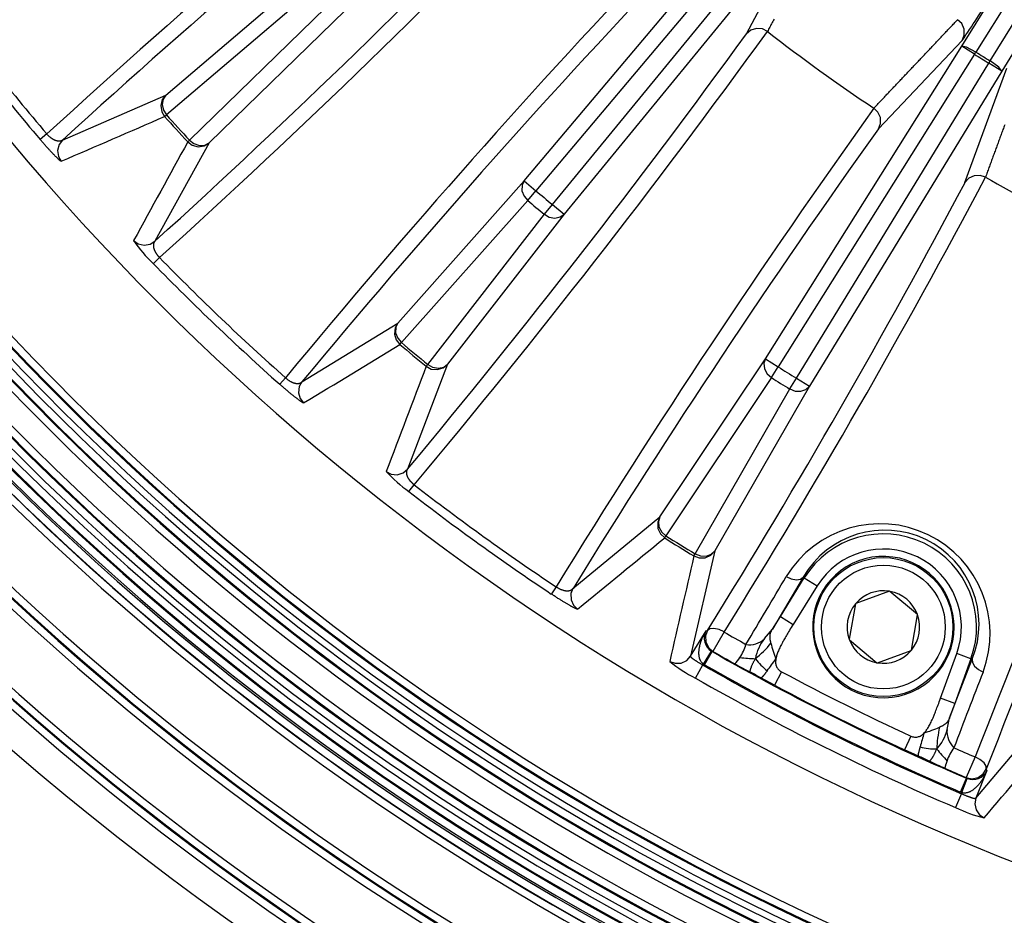
# Model space of a CAD drawing. Extents: x 31 to 414, y 3 to 284.
# Drawn here: x 187 to 201, y 27 to 39 of the extents above; entities that cross this region are included whole.
import ezdxf

# ---------------------------------------------------------------- set-up
doc = ezdxf.new("R2010")
doc.units = 0
for name, color, linetype in [('18010283_ŠROUB_I', 7, 'CONTINUOUS'), ('18050009_PODLOŽK', 7, 'CONTINUOUS'), ('19530351_COOLER', 7, 'CONTINUOUS'), ('19630224-02_FRON', 7, 'CONTINUOUS'), ('DEFAULT', 7, 'CONTINUOUS')]:
    doc.layers.add(name, color=color, linetype=linetype)

# ---------------------------------------------------------------- blocks, each defined once
blk = doc.blocks.new('SE2')
at = {"layer": '18010283_ŠROUB_I', "color": 7, "linetype": 'CONTINUOUS'}
for p, q in [((199.039, 31.256), (198.572, 31.085)), ((199.039, 31.256), (199.039, 31.256)), ((199.046, 31.254), (199.046, 31.254)), ((199.427, 30.935), (199.046, 31.254)), ((198.567, 31.08), (198.482, 30.59)), ((198.567, 31.08), (198.567, 31.08)), ((198.572, 31.085), (198.572, 31.085)), ((199.343, 30.439), (199.429, 30.929)), ((199.427, 30.935), (199.427, 30.935)), ((199.429, 30.929), (199.429, 30.929)), ((198.482, 30.59), (198.482, 30.59)), ((198.484, 30.583), (198.484, 30.583)), ((198.484, 30.583), (198.865, 30.264)), ((198.872, 30.263), (199.339, 30.434)), ((199.339, 30.434), (199.339, 30.434)), ((199.343, 30.439), (199.343, 30.439)), ((198.865, 30.264), (198.865, 30.264)), ((198.872, 30.263), (198.872, 30.263))]:
    blk.add_line(p, q, dxfattribs=at)
for radius in [0.963, 0.858]:
    blk.add_circle((198.955, 30.759), radius, dxfattribs=at)
for start, end in [(80.4845, 139.663), (79.6656, 80.4819), (20.4845, 79.663), (140.4845, 199.663), (139.6656, 140.4819), (320.4845, 19.663), (19.6656, 20.4819), (199.6656, 200.4819), (200.4845, 259.663), (260.4845, 319.663), (319.6656, 320.4819), (259.6656, 260.4819)]:
    blk.add_arc((198.955, 30.759), 0.503, start, end, dxfattribs=at)
at = {"layer": '18050009_PODLOŽK', "color": 7, "linetype": 'CONTINUOUS'}
for p, q in [((199.932, 30.843), (199.914, 30.843)), ((199.935, 30.759), (199.918, 30.759))]:
    blk.add_line(p, q, dxfattribs=at)
for start, end in [(4.8992, 0), (0, 4.8992)]:
    blk.add_arc((198.955, 30.759), 0.98, start, end, dxfattribs=at)
at = {"layer": '19530351_COOLER', "color": 7, "linetype": 'CONTINUOUS'}
for p, q in [((200.041, 38.813), (204.243, 45.549)), ((204.43, 45.453), (200.238, 38.732)), ((200.436, 38.609), (204.584, 45.358)), ((204.754, 45.233), (200.596, 38.469)), ((193.978, 36.945), (197.273, 40.86)), ((197.434, 40.725), (194.139, 36.809)), ((194.368, 36.619), (197.613, 40.576)), ((197.775, 40.443), (194.53, 36.486)), ((197.057, 38.984), (197.851, 40.475)), ((189.009, 38.134), (191.015, 39.844)), ((191.025, 39.57), (189.018, 37.861)), ((189.338, 37.509), (191.226, 39.349)), ((191.498, 39.314), (189.61, 37.475)), ((200.047, 38.894), (198.885, 37.668)), ((197.319, 34.479), (200.041, 38.813)), ((200.219, 38.701), (200.041, 38.813)), ((200.219, 38.701), (197.497, 34.367)), ((200.219, 38.701), (200.238, 38.732)), ((197.75, 34.21), (200.417, 38.578)), ((200.086, 36.925), (200.666, 38.511)), ((200.417, 38.578), (200.436, 38.609)), ((200.596, 38.469), (200.417, 38.578)), ((200.596, 38.469), (197.929, 34.101)), ((187.579, 37.512), (189.009, 38.134)), ((188.993, 37.838), (189.018, 37.861)), ((187.361, 37.597), (187.269, 37.52)), ((189.61, 37.475), (188.858, 36.108)), ((189.314, 37.487), (189.338, 37.509)), ((192.227, 34.974), (193.978, 36.945)), ((193.978, 36.945), (194.139, 36.809)), ((194.025, 36.675), (194.139, 36.809)), ((194.025, 36.675), (192.274, 34.705)), ((194.256, 36.483), (194.368, 36.619)), ((194.368, 36.619), (194.53, 36.486)), ((192.64, 34.401), (194.256, 36.483)), ((194.53, 36.486), (192.914, 34.404)), ((188.837, 35.799), (188.923, 35.883)), ((190.897, 34.161), (192.227, 34.974)), ((192.253, 34.679), (192.274, 34.705)), ((192.914, 34.404), (192.358, 32.947)), ((192.619, 34.375), (192.64, 34.401)), ((195.858, 32.285), (197.319, 34.479)), ((197.319, 34.479), (197.497, 34.367)), ((197.403, 34.218), (197.497, 34.367)), ((190.669, 34.215), (190.589, 34.125)), ((197.403, 34.218), (195.942, 32.024)), ((197.658, 34.06), (197.75, 34.21)), ((197.75, 34.21), (197.929, 34.101)), ((196.346, 31.774), (197.658, 34.06)), ((197.929, 34.101), (196.617, 31.815)), ((192.379, 32.638), (192.453, 32.733)), ((194.653, 31.295), (195.858, 32.285)), ((195.924, 31.996), (195.942, 32.024)), ((196.617, 31.815), (196.281, 30.354)), ((196.328, 31.746), (196.346, 31.774)), ((197.844, 31.451), (197.416, 30.729)), ((197.527, 30.907), (197.859, 31.442)), ((197.859, 31.442), (197.844, 31.451)), ((197.859, 31.442), (198.038, 31.331)), ((194.42, 31.317), (194.353, 31.218)), ((198.038, 31.331), (197.705, 30.796)), ((197.416, 30.729), (197.527, 30.907)), ((197.527, 30.907), (197.705, 30.796)), ((196.281, 30.354), (196.497, 30.708)), ((196.497, 30.708), (196.518, 30.713)), ((197.308, 30.598), (197.416, 30.729)), ((196.746, 30.691), (196.592, 30.422)), ((196.461, 30.246), (196.574, 30.424)), ((196.477, 30.237), (196.582, 30.419)), ((196.574, 30.424), (196.582, 30.419)), ((196.592, 30.422), (196.582, 30.419)), ((199.747, 29.771), (199.972, 30.391)), ((199.873, 29.502), (200.187, 30.314)), ((200.169, 30.32), (199.945, 29.699)), ((200.169, 30.32), (199.972, 30.391)), ((200.169, 30.32), (200.187, 30.314)), ((196.349, 30.052), (196.454, 30.234)), ((196.461, 30.246), (196.454, 30.234)), ((196.477, 30.237), (196.461, 30.246)), ((197.444, 29.954), (197.258, 30.054)), ((197.543, 30.139), (197.444, 29.954)), ((199.945, 29.699), (199.747, 29.771)), ((199.945, 29.699), (199.873, 29.502)), ((199.837, 29.337), (199.873, 29.502)), ((200.237, 28.384), (201.201, 29.532)), ((199.335, 29.248), (199.247, 29.057)), ((199.44, 28.969), (199.247, 29.057)), ((200.226, 28.958), (200.104, 28.673)), ((200.025, 28.47), (200.108, 28.663)), ((200.043, 28.463), (200.117, 28.659)), ((200.108, 28.663), (200.104, 28.673)), ((200.108, 28.663), (200.117, 28.659)), ((200.39, 28.769), (200.237, 28.384)), ((200.381, 28.789), (200.39, 28.769)), ((200.037, 28.449), (199.955, 28.256)), ((200.043, 28.463), (200.025, 28.47)), ((200.037, 28.449), (200.043, 28.463))]:
    blk.add_line(p, q, dxfattribs=at)
for points in [[(197.439, 39.187), (197.43, 39.172), (197.422, 39.156), (197.414, 39.141), (197.405, 39.125), (197.397, 39.11), (197.389, 39.094), (197.381, 39.079), (197.372, 39.063), (197.364, 39.048), (197.356, 39.032), (197.348, 39.017)], [(198.824, 37.954), (198.836, 37.967), (198.848, 37.98), (198.86, 37.992), (198.872, 38.005), (198.884, 38.018), (198.896, 38.031), (198.908, 38.043), (198.92, 38.056), (198.933, 38.069), (198.945, 38.082), (198.957, 38.094), (198.969, 38.107), (198.981, 38.12), (198.993, 38.133), (199.005, 38.146), (199.017, 38.158), (199.029, 38.171), (199.041, 38.184), (199.053, 38.197), (199.065, 38.209), (199.077, 38.222), (199.089, 38.235), (199.102, 38.248), (199.114, 38.261), (199.126, 38.273), (199.138, 38.286), (199.15, 38.299), (199.162, 38.312), (199.174, 38.324), (199.186, 38.337), (199.198, 38.35), (199.21, 38.363), (199.222, 38.375), (199.234, 38.388), (199.246, 38.401), (199.259, 38.414), (199.271, 38.427), (199.283, 38.439), (199.295, 38.452), (199.307, 38.465), (199.319, 38.478), (199.331, 38.49), (199.343, 38.503), (199.355, 38.516), (199.367, 38.529), (199.379, 38.542), (199.391, 38.554), (199.403, 38.567), (199.416, 38.58), (199.428, 38.593), (199.44, 38.605), (199.452, 38.618), (199.464, 38.631), (199.476, 38.644), (199.488, 38.657), (199.5, 38.669), (199.512, 38.682), (199.524, 38.695), (199.536, 38.708), (199.548, 38.721), (199.56, 38.733), (199.573, 38.746), (199.585, 38.759), (199.597, 38.772), (199.609, 38.784), (199.621, 38.797), (199.633, 38.81), (199.645, 38.823), (199.657, 38.836), (199.669, 38.848), (199.681, 38.861), (199.693, 38.874), (199.705, 38.887), (199.717, 38.9), (199.73, 38.912), (199.742, 38.925), (199.754, 38.938), (199.766, 38.951), (199.778, 38.964), (199.79, 38.976), (199.802, 38.989), (199.814, 39.002), (199.826, 39.015), (199.838, 39.027), (199.85, 39.04), (199.862, 39.053), (199.875, 39.066), (199.887, 39.079), (199.899, 39.091), (199.911, 39.104), (199.923, 39.117), (199.935, 39.13), (199.947, 39.143), (199.959, 39.155), (199.971, 39.168), (199.983, 39.181)], [(200.047, 38.894), (200.075, 38.966), (200.074, 39.05), (200.04, 39.127), (199.983, 39.181)], [(197.348, 39.017), (197.279, 39.052), (197.196, 39.059), (197.116, 39.034), (197.057, 38.984)], [(200.238, 38.732), (200.107, 38.801), (200.041, 38.813)], [(200.636, 37.723), (200.63, 37.706), (200.624, 37.69), (200.618, 37.673), (200.612, 37.657), (200.606, 37.64), (200.599, 37.624), (200.593, 37.607), (200.587, 37.591), (200.581, 37.574), (200.575, 37.558), (200.569, 37.541), (200.563, 37.525), (200.557, 37.508), (200.551, 37.492), (200.545, 37.475), (200.539, 37.459), (200.533, 37.442), (200.527, 37.426), (200.521, 37.409), (200.515, 37.393), (200.509, 37.376), (200.503, 37.36), (200.497, 37.343), (200.491, 37.327), (200.484, 37.31), (200.478, 37.294), (200.472, 37.277), (200.466, 37.261), (200.46, 37.244), (200.454, 37.228), (200.448, 37.211), (200.442, 37.195), (200.436, 37.178), (200.43, 37.162), (200.424, 37.145), (200.418, 37.129), (200.412, 37.112), (200.406, 37.096), (200.4, 37.079), (200.394, 37.063), (200.388, 37.046), (200.382, 37.03), (200.376, 37.013), (200.37, 36.997)], [(200.596, 38.469), (200.556, 38.523), (200.436, 38.609)], [(189.009, 38.134), (188.961, 38.072), (188.94, 37.99), (188.953, 37.905), (188.993, 37.838)], [(189.009, 38.134), (188.971, 38.08), (188.958, 38.005), (188.977, 37.926), (189.018, 37.861)], [(198.885, 37.668), (198.914, 37.74), (198.913, 37.823), (198.879, 37.9), (198.824, 37.954)], [(187.579, 37.512), (187.577, 37.511), (187.574, 37.509), (187.572, 37.507), (187.57, 37.506), (187.567, 37.505), (187.565, 37.503), (187.562, 37.502), (187.56, 37.501), (187.557, 37.5), (187.554, 37.499), (187.552, 37.498), (187.549, 37.498), (187.546, 37.497), (187.543, 37.497), (187.54, 37.496), (187.537, 37.496), (187.533, 37.496), (187.53, 37.496), (187.527, 37.496), (187.523, 37.496), (187.52, 37.496), (187.516, 37.497), (187.513, 37.497), (187.509, 37.498), (187.505, 37.499), (187.501, 37.499), (187.497, 37.5), (187.493, 37.502), (187.489, 37.503), (187.485, 37.504), (187.481, 37.506), (187.476, 37.507), (187.472, 37.509), (187.468, 37.511), (187.463, 37.513), (187.459, 37.516), (187.454, 37.518), (187.449, 37.521), (187.444, 37.524), (187.44, 37.527), (187.435, 37.53), (187.43, 37.533), (187.425, 37.537), (187.42, 37.54), (187.415, 37.544), (187.41, 37.548), (187.405, 37.552), (187.4, 37.557), (187.395, 37.561), (187.39, 37.566), (187.385, 37.571), (187.38, 37.576), (187.375, 37.581), (187.37, 37.586), (187.365, 37.592), (187.361, 37.597)], [(187.561, 37.218), (187.56, 37.218), (187.56, 37.218), (187.558, 37.218), (187.557, 37.219), (187.556, 37.22), (187.554, 37.22), (187.552, 37.222), (187.55, 37.223), (187.548, 37.224), (187.546, 37.226), (187.543, 37.228), (187.54, 37.23), (187.537, 37.233), (187.534, 37.235), (187.531, 37.238), (187.528, 37.241), (187.524, 37.245), (187.52, 37.248), (187.516, 37.252), (187.512, 37.256), (187.508, 37.26), (187.503, 37.264), (187.498, 37.269), (187.494, 37.274), (187.489, 37.279), (187.483, 37.284), (187.478, 37.289), (187.472, 37.295), (187.467, 37.301), (187.461, 37.307), (187.455, 37.313), (187.449, 37.319), (187.442, 37.326), (187.436, 37.333), (187.429, 37.34), (187.423, 37.347), (187.416, 37.354), (187.409, 37.362), (187.402, 37.37), (187.394, 37.377), (187.387, 37.386), (187.38, 37.394), (187.372, 37.402), (187.365, 37.41), (187.357, 37.419), (187.349, 37.428), (187.341, 37.437), (187.333, 37.446), (187.325, 37.455), (187.317, 37.464), (187.309, 37.473), (187.301, 37.482), (187.293, 37.491), (187.285, 37.501), (187.277, 37.51), (187.269, 37.52)], [(187.579, 37.512), (187.532, 37.45), (187.51, 37.369), (187.522, 37.286), (187.561, 37.218)], [(189.314, 37.487), (189.377, 37.44), (189.46, 37.419), (189.543, 37.433), (189.61, 37.475)], [(189.338, 37.509), (189.4, 37.462), (189.477, 37.436), (189.552, 37.442), (189.61, 37.475)], [(200.37, 36.997), (200.296, 37.022), (200.213, 37.018), (200.138, 36.982), (200.086, 36.925)], [(193.978, 36.945), (193.948, 36.885), (193.946, 36.81), (193.975, 36.734), (194.025, 36.675)], [(194.256, 36.483), (194.323, 36.444), (194.403, 36.43), (194.477, 36.446), (194.53, 36.486)], [(188.564, 36.118), (188.627, 36.073), (188.709, 36.053), (188.792, 36.067), (188.858, 36.108)], [(188.858, 36.108), (188.857, 36.107), (188.855, 36.105), (188.854, 36.104), (188.852, 36.102), (188.851, 36.1), (188.85, 36.099), (188.849, 36.097), (188.848, 36.095), (188.847, 36.093), (188.846, 36.091), (188.845, 36.089), (188.844, 36.087), (188.843, 36.085), (188.842, 36.083), (188.841, 36.081), (188.841, 36.079), (188.84, 36.076), (188.839, 36.074), (188.839, 36.072), (188.838, 36.069), (188.838, 36.067), (188.838, 36.064), (188.837, 36.062), (188.837, 36.059), (188.837, 36.057), (188.837, 36.054), (188.837, 36.051), (188.837, 36.048), (188.837, 36.046), (188.837, 36.043), (188.837, 36.04), (188.838, 36.037), (188.838, 36.034), (188.838, 36.031), (188.839, 36.028), (188.839, 36.024), (188.84, 36.021), (188.841, 36.018), (188.842, 36.015), (188.843, 36.011), (188.844, 36.008), (188.845, 36.004), (188.846, 36.001), (188.847, 35.997), (188.848, 35.993), (188.85, 35.99), (188.851, 35.986), (188.853, 35.982), (188.855, 35.978), (188.856, 35.974), (188.858, 35.97), (188.86, 35.966), (188.863, 35.962), (188.865, 35.958), (188.867, 35.954), (188.87, 35.95), (188.872, 35.946), (188.875, 35.942), (188.878, 35.938), (188.881, 35.933), (188.884, 35.929), (188.887, 35.925), (188.89, 35.921), (188.893, 35.916), (188.896, 35.912), (188.9, 35.908), (188.904, 35.904), (188.907, 35.9), (188.911, 35.895), (188.915, 35.891), (188.919, 35.887), (188.923, 35.883)], [(192.227, 34.974), (192.189, 34.906), (192.179, 34.821), (192.203, 34.74), (192.253, 34.679)], [(192.227, 34.974), (192.198, 34.915), (192.195, 34.84), (192.224, 34.764), (192.274, 34.705)], [(192.619, 34.375), (192.688, 34.337), (192.772, 34.328), (192.854, 34.354), (192.914, 34.404)], [(192.64, 34.401), (192.708, 34.362), (192.787, 34.348), (192.861, 34.364), (192.914, 34.404)], [(197.319, 34.479), (197.298, 34.416), (197.306, 34.341), (197.345, 34.27), (197.403, 34.218)], [(190.92, 33.867), (190.919, 33.867), (190.918, 33.867), (190.917, 33.867), (190.916, 33.867), (190.914, 33.868), (190.913, 33.868), (190.911, 33.869), (190.908, 33.87), (190.906, 33.871), (190.903, 33.873), (190.901, 33.874), (190.898, 33.876), (190.894, 33.878), (190.891, 33.88), (190.887, 33.883), (190.884, 33.885), (190.879, 33.888), (190.875, 33.891), (190.871, 33.894), (190.866, 33.897), (190.861, 33.901), (190.856, 33.905), (190.851, 33.908), (190.845, 33.912), (190.84, 33.917), (190.834, 33.921), (190.828, 33.926), (190.822, 33.931), (190.815, 33.936), (190.808, 33.941), (190.802, 33.946), (190.795, 33.952), (190.787, 33.957), (190.78, 33.963), (190.773, 33.969), (190.765, 33.975), (190.757, 33.982), (190.749, 33.988), (190.741, 33.995), (190.733, 34.002), (190.725, 34.009), (190.716, 34.016), (190.707, 34.023), (190.699, 34.03), (190.69, 34.038), (190.681, 34.045), (190.672, 34.053), (190.663, 34.061), (190.654, 34.069), (190.645, 34.077), (190.636, 34.085), (190.626, 34.093), (190.617, 34.101), (190.608, 34.109), (190.599, 34.117), (190.589, 34.125)], [(190.669, 34.215), (190.675, 34.21), (190.68, 34.205), (190.685, 34.201), (190.691, 34.196), (190.697, 34.192), (190.702, 34.188), (190.708, 34.184), (190.713, 34.18), (190.719, 34.176), (190.725, 34.173), (190.73, 34.17), (190.736, 34.166), (190.741, 34.163), (190.746, 34.161), (190.752, 34.158), (190.757, 34.156), (190.762, 34.153), (190.767, 34.151), (190.772, 34.149), (190.777, 34.147), (190.782, 34.146), (190.787, 34.144), (190.792, 34.143), (190.796, 34.142), (190.801, 34.141), (190.805, 34.14), (190.809, 34.139), (190.814, 34.138), (190.818, 34.138), (190.822, 34.137), (190.826, 34.137), (190.829, 34.137), (190.833, 34.137), (190.837, 34.137), (190.841, 34.137), (190.844, 34.137), (190.848, 34.137), (190.851, 34.138), (190.854, 34.138), (190.857, 34.139), (190.86, 34.14), (190.863, 34.14), (190.866, 34.141), (190.869, 34.142), (190.872, 34.143), (190.875, 34.144), (190.877, 34.146), (190.88, 34.147), (190.882, 34.149), (190.884, 34.15), (190.887, 34.152), (190.889, 34.153), (190.891, 34.155), (190.893, 34.157), (190.895, 34.159), (190.897, 34.161)], [(190.897, 34.161), (190.859, 34.093), (190.848, 34.009), (190.872, 33.928), (190.92, 33.867)], [(197.658, 34.06), (197.73, 34.031), (197.811, 34.028), (197.882, 34.054), (197.929, 34.101)], [(192.065, 32.916), (192.134, 32.88), (192.218, 32.871), (192.298, 32.897), (192.358, 32.947)], [(192.358, 32.947), (192.357, 32.945), (192.355, 32.943), (192.354, 32.942), (192.353, 32.94), (192.352, 32.938), (192.351, 32.936), (192.35, 32.934), (192.349, 32.932), (192.349, 32.93), (192.348, 32.928), (192.347, 32.926), (192.347, 32.924), (192.346, 32.922), (192.346, 32.92), (192.345, 32.917), (192.345, 32.915), (192.344, 32.913), (192.344, 32.91), (192.344, 32.908), (192.344, 32.906), (192.344, 32.903), (192.344, 32.901), (192.344, 32.898), (192.344, 32.895), (192.344, 32.893), (192.344, 32.89), (192.345, 32.887), (192.345, 32.885), (192.346, 32.882), (192.346, 32.879), (192.347, 32.876), (192.347, 32.873), (192.348, 32.87), (192.349, 32.867), (192.35, 32.864), (192.351, 32.861), (192.352, 32.858), (192.353, 32.855), (192.354, 32.852), (192.356, 32.849), (192.357, 32.845), (192.359, 32.842), (192.36, 32.839), (192.362, 32.835), (192.364, 32.832), (192.366, 32.828), (192.368, 32.825), (192.37, 32.821), (192.372, 32.818), (192.375, 32.814), (192.377, 32.81), (192.38, 32.807), (192.382, 32.803), (192.385, 32.799), (192.388, 32.796), (192.391, 32.792), (192.394, 32.788), (192.397, 32.784), (192.401, 32.78), (192.404, 32.777), (192.408, 32.773), (192.411, 32.769), (192.415, 32.765), (192.419, 32.762), (192.423, 32.758), (192.427, 32.754), (192.431, 32.751), (192.435, 32.747), (192.44, 32.743), (192.444, 32.74), (192.448, 32.736), (192.453, 32.733)], [(195.858, 32.285), (195.829, 32.212), (195.831, 32.127), (195.866, 32.05), (195.924, 31.996)], [(195.858, 32.285), (195.837, 32.222), (195.845, 32.147), (195.884, 32.076), (195.942, 32.024)], [(196.328, 31.746), (196.402, 31.718), (196.487, 31.721), (196.564, 31.757), (196.617, 31.815)], [(196.346, 31.774), (196.418, 31.745), (196.499, 31.742), (196.57, 31.768), (196.617, 31.815)], [(197.609, 31.46), (197.678, 31.429), (197.749, 31.416), (197.808, 31.424), (197.844, 31.451)], [(194.42, 31.317), (194.426, 31.313), (194.432, 31.309), (194.438, 31.306), (194.444, 31.302), (194.45, 31.298), (194.456, 31.295), (194.462, 31.292), (194.468, 31.289), (194.474, 31.286), (194.48, 31.283), (194.486, 31.281), (194.492, 31.279), (194.498, 31.276), (194.504, 31.274), (194.509, 31.273), (194.515, 31.271), (194.52, 31.269), (194.526, 31.268), (194.531, 31.267), (194.536, 31.266), (194.541, 31.265), (194.546, 31.264), (194.551, 31.263), (194.556, 31.263), (194.56, 31.262), (194.565, 31.262), (194.569, 31.262), (194.573, 31.262), (194.577, 31.262), (194.582, 31.262), (194.585, 31.262), (194.589, 31.262), (194.593, 31.263), (194.597, 31.263), (194.6, 31.264), (194.604, 31.264), (194.607, 31.265), (194.61, 31.266), (194.614, 31.267), (194.617, 31.268), (194.62, 31.269), (194.622, 31.27), (194.625, 31.272), (194.628, 31.273), (194.63, 31.275), (194.633, 31.276), (194.635, 31.278), (194.638, 31.279), (194.64, 31.281), (194.642, 31.283), (194.644, 31.285), (194.646, 31.287), (194.648, 31.289), (194.649, 31.291), (194.651, 31.293), (194.653, 31.295)], [(194.653, 31.295), (194.624, 31.223), (194.626, 31.138), (194.66, 31.062), (194.716, 31.008)], [(194.716, 31.008), (194.716, 31.007), (194.715, 31.007), (194.714, 31.007), (194.712, 31.007), (194.711, 31.007), (194.709, 31.008), (194.707, 31.008), (194.704, 31.009), (194.702, 31.01), (194.699, 31.011), (194.696, 31.012), (194.693, 31.014), (194.689, 31.015), (194.686, 31.017), (194.682, 31.019), (194.678, 31.021), (194.673, 31.023), (194.669, 31.025), (194.664, 31.028), (194.659, 31.03), (194.653, 31.033), (194.648, 31.036), (194.642, 31.039), (194.636, 31.042), (194.63, 31.046), (194.624, 31.049), (194.617, 31.053), (194.61, 31.057), (194.603, 31.061), (194.596, 31.065), (194.588, 31.07), (194.58, 31.074), (194.572, 31.079), (194.564, 31.084), (194.556, 31.088), (194.548, 31.094), (194.539, 31.099), (194.53, 31.104), (194.521, 31.11), (194.512, 31.115), (194.503, 31.121), (194.494, 31.127), (194.484, 31.133), (194.475, 31.139), (194.465, 31.145), (194.455, 31.151), (194.445, 31.157), (194.435, 31.164), (194.425, 31.17), (194.415, 31.177), (194.404, 31.184), (194.394, 31.19), (194.384, 31.197), (194.374, 31.204), (194.363, 31.211), (194.353, 31.218)], [(196.461, 30.246), (196.455, 30.251), (196.449, 30.256), (196.444, 30.261), (196.439, 30.266), (196.434, 30.272), (196.429, 30.278), (196.425, 30.285), (196.422, 30.291), (196.418, 30.298), (196.415, 30.304), (196.413, 30.311), (196.41, 30.318), (196.408, 30.325), (196.406, 30.332), (196.405, 30.338), (196.403, 30.345), (196.402, 30.352), (196.401, 30.359), (196.4, 30.366), (196.4, 30.373), (196.399, 30.38), (196.399, 30.387), (196.399, 30.394), (196.399, 30.401), (196.399, 30.408), (196.399, 30.415), (196.399, 30.422), (196.4, 30.429), (196.4, 30.436), (196.401, 30.443), (196.402, 30.449), (196.403, 30.456), (196.404, 30.463), (196.405, 30.47), (196.406, 30.476), (196.408, 30.483), (196.409, 30.49), (196.41, 30.496), (196.412, 30.503), (196.413, 30.51), (196.415, 30.516), (196.417, 30.523), (196.419, 30.529), (196.42, 30.536), (196.422, 30.542), (196.424, 30.549), (196.426, 30.555), (196.429, 30.562), (196.431, 30.568), (196.433, 30.574), (196.435, 30.581), (196.438, 30.587), (196.44, 30.593), (196.443, 30.6), (196.445, 30.606), (196.448, 30.612), (196.45, 30.618), (196.453, 30.624), (196.456, 30.63), (196.459, 30.637), (196.462, 30.643), (196.465, 30.649), (196.468, 30.655), (196.471, 30.661), (196.474, 30.667), (196.477, 30.673), (196.48, 30.679), (196.484, 30.685), (196.487, 30.69), (196.49, 30.696), (196.494, 30.702), (196.497, 30.708)], [(196.518, 30.713), (196.49, 30.638), (196.493, 30.552), (196.532, 30.474), (196.592, 30.422)], [(196.746, 30.691), (196.678, 30.723), (196.606, 30.741), (196.55, 30.736), (196.518, 30.713)], [(197.396, 30.535), (197.395, 30.541), (197.394, 30.546), (197.393, 30.552), (197.392, 30.557), (197.391, 30.562), (197.39, 30.568), (197.389, 30.573), (197.388, 30.578), (197.387, 30.584), (197.386, 30.589), (197.386, 30.594), (197.385, 30.599), (197.385, 30.605), (197.384, 30.61), (197.384, 30.615), (197.384, 30.62), (197.384, 30.625), (197.384, 30.63), (197.384, 30.635), (197.384, 30.64), (197.384, 30.645), (197.385, 30.65), (197.386, 30.654), (197.387, 30.659), (197.388, 30.664), (197.389, 30.668), (197.39, 30.673), (197.391, 30.677), (197.393, 30.682), (197.394, 30.686), (197.396, 30.691), (197.398, 30.695), (197.4, 30.699), (197.402, 30.703), (197.404, 30.708), (197.406, 30.712), (197.409, 30.716), (197.411, 30.72), (197.413, 30.725), (197.416, 30.729)], [(197.705, 30.796), (197.691, 30.774), (197.678, 30.753), (197.665, 30.733), (197.653, 30.713), (197.642, 30.694), (197.631, 30.676), (197.62, 30.658), (197.61, 30.642), (197.601, 30.626), (197.592, 30.611), (197.584, 30.596), (197.576, 30.583), (197.569, 30.57), (197.562, 30.558), (197.556, 30.546), (197.55, 30.536), (197.541, 30.519), (197.533, 30.503), (197.525, 30.487), (197.518, 30.472), (197.511, 30.457), (197.505, 30.442), (197.499, 30.428), (197.493, 30.414), (197.488, 30.401), (197.483, 30.387), (197.479, 30.375), (197.475, 30.362), (197.472, 30.35), (197.469, 30.339), (197.467, 30.328), (197.465, 30.317)], [(195.995, 30.283), (196.069, 30.256), (196.153, 30.26), (196.229, 30.296), (196.281, 30.354)], [(196.281, 30.354), (196.281, 30.353), (196.281, 30.352), (196.281, 30.351), (196.282, 30.35), (196.283, 30.348), (196.284, 30.346), (196.286, 30.345), (196.287, 30.343), (196.289, 30.341), (196.292, 30.339), (196.294, 30.336), (196.297, 30.334), (196.3, 30.331), (196.303, 30.329), (196.307, 30.326), (196.31, 30.323), (196.314, 30.32), (196.318, 30.317), (196.323, 30.314), (196.328, 30.31), (196.332, 30.307), (196.337, 30.303), (196.343, 30.3), (196.348, 30.296), (196.354, 30.293), (196.36, 30.289), (196.366, 30.285), (196.372, 30.281), (196.378, 30.277), (196.384, 30.273), (196.391, 30.269), (196.397, 30.266), (196.404, 30.262), (196.411, 30.258), (196.418, 30.254), (196.425, 30.25), (196.432, 30.246), (196.439, 30.242), (196.446, 30.238), (196.454, 30.234)], [(197.112, 30.132), (197.111, 30.133), (197.111, 30.134), (197.11, 30.136), (197.109, 30.137), (197.109, 30.139), (197.109, 30.141), (197.108, 30.143), (197.108, 30.146), (197.109, 30.148), (197.109, 30.151), (197.109, 30.154), (197.11, 30.157), (197.111, 30.161), (197.111, 30.164), (197.112, 30.168), (197.113, 30.172), (197.115, 30.176), (197.116, 30.181), (197.117, 30.185), (197.119, 30.19), (197.121, 30.195), (197.123, 30.2), (197.125, 30.205), (197.127, 30.21), (197.129, 30.216), (197.132, 30.222), (197.134, 30.228), (197.137, 30.234), (197.14, 30.24), (197.143, 30.247), (197.146, 30.254), (197.15, 30.261), (197.153, 30.268), (197.157, 30.275), (197.161, 30.282), (197.165, 30.29), (197.169, 30.297), (197.173, 30.305), (197.177, 30.313), (197.182, 30.321)], [(197.465, 30.317), (197.463, 30.302), (197.462, 30.287), (197.462, 30.272), (197.462, 30.259), (197.464, 30.246), (197.466, 30.233), (197.47, 30.221), (197.474, 30.21), (197.48, 30.199), (197.486, 30.189), (197.493, 30.179), (197.501, 30.17), (197.51, 30.161), (197.52, 30.153), (197.531, 30.146), (197.543, 30.139)], [(200.187, 30.314), (200.188, 30.269), (200.217, 30.218), (200.271, 30.17), (200.337, 30.135)], [(197.345, 30.153), (197.343, 30.149), (197.34, 30.146), (197.338, 30.143), (197.335, 30.14), (197.333, 30.136), (197.331, 30.133), (197.328, 30.13), (197.326, 30.127), (197.323, 30.124), (197.321, 30.121), (197.319, 30.118), (197.316, 30.115), (197.314, 30.112), (197.312, 30.109), (197.31, 30.106), (197.308, 30.103), (197.305, 30.101), (197.303, 30.098), (197.301, 30.095), (197.299, 30.093), (197.297, 30.09), (197.295, 30.088), (197.293, 30.086), (197.292, 30.083), (197.29, 30.081), (197.288, 30.079), (197.286, 30.077), (197.285, 30.075), (197.283, 30.073), (197.281, 30.071), (197.28, 30.07), (197.278, 30.068), (197.277, 30.067), (197.276, 30.065), (197.274, 30.064), (197.273, 30.063), (197.272, 30.062), (197.271, 30.061), (197.27, 30.06), (197.269, 30.059), (197.268, 30.058), (197.267, 30.057), (197.266, 30.057), (197.265, 30.056), (197.264, 30.056), (197.263, 30.055), (197.263, 30.055), (197.262, 30.055), (197.261, 30.054), (197.261, 30.054), (197.26, 30.054), (197.26, 30.054), (197.259, 30.054), (197.259, 30.054), (197.258, 30.054), (197.258, 30.054)], [(199.52, 29.291), (199.527, 29.299), (199.535, 29.308), (199.542, 29.317), (199.549, 29.326), (199.557, 29.337), (199.564, 29.348), (199.571, 29.359), (199.579, 29.371), (199.586, 29.384), (199.594, 29.397), (199.601, 29.411), (199.609, 29.426), (199.616, 29.441), (199.624, 29.457), (199.631, 29.473), (199.639, 29.49), (199.644, 29.501), (199.649, 29.513), (199.654, 29.525), (199.659, 29.539), (199.665, 29.553), (199.671, 29.568), (199.678, 29.585), (199.684, 29.602), (199.691, 29.62), (199.698, 29.639), (199.706, 29.658), (199.714, 29.679), (199.722, 29.701), (199.73, 29.723), (199.738, 29.746), (199.747, 29.771)], [(199.873, 29.502), (199.871, 29.497), (199.869, 29.493), (199.868, 29.488), (199.866, 29.484), (199.864, 29.48), (199.862, 29.476), (199.86, 29.471), (199.857, 29.467), (199.855, 29.463), (199.853, 29.459), (199.85, 29.455), (199.848, 29.451), (199.845, 29.448), (199.842, 29.444), (199.84, 29.44), (199.837, 29.437), (199.833, 29.433), (199.83, 29.43), (199.827, 29.426), (199.823, 29.423), (199.82, 29.42), (199.816, 29.417), (199.812, 29.414), (199.808, 29.411), (199.804, 29.408), (199.799, 29.405), (199.795, 29.402), (199.791, 29.399), (199.786, 29.397), (199.782, 29.394), (199.777, 29.391), (199.772, 29.389), (199.768, 29.386), (199.763, 29.384), (199.758, 29.381), (199.753, 29.379), (199.748, 29.376), (199.743, 29.374), (199.739, 29.372), (199.734, 29.369)], [(199.335, 29.248), (199.348, 29.242), (199.36, 29.238), (199.372, 29.235), (199.385, 29.233), (199.397, 29.232), (199.408, 29.232), (199.42, 29.233), (199.432, 29.235), (199.443, 29.239), (199.455, 29.243), (199.466, 29.248), (199.477, 29.255), (199.488, 29.262), (199.499, 29.271), (199.51, 29.28), (199.52, 29.291)], [(199.463, 29.097), (199.462, 29.092), (199.461, 29.088), (199.459, 29.083), (199.458, 29.078), (199.457, 29.073), (199.455, 29.068), (199.454, 29.063), (199.453, 29.059), (199.451, 29.054), (199.45, 29.049), (199.449, 29.045), (199.448, 29.04), (199.447, 29.036), (199.446, 29.032), (199.445, 29.027), (199.444, 29.023), (199.443, 29.019), (199.442, 29.015), (199.441, 29.011), (199.44, 29.008), (199.439, 29.004), (199.439, 29.001), (199.438, 28.997), (199.438, 28.994), (199.437, 28.992), (199.437, 28.989), (199.437, 28.987), (199.437, 28.984), (199.436, 28.982), (199.436, 28.98), (199.436, 28.978), (199.437, 28.977), (199.437, 28.975), (199.437, 28.974), (199.437, 28.973), (199.438, 28.972), (199.438, 28.971), (199.438, 28.97), (199.439, 28.97), (199.44, 28.969)], [(199.589, 28.901), (199.59, 28.901), (199.591, 28.901), (199.593, 28.901), (199.594, 28.901), (199.596, 28.902), (199.597, 28.903), (199.599, 28.904), (199.601, 28.906), (199.603, 28.907), (199.605, 28.909), (199.607, 28.911), (199.609, 28.914), (199.612, 28.916), (199.614, 28.919), (199.616, 28.922), (199.619, 28.925), (199.621, 28.929), (199.624, 28.932), (199.627, 28.936), (199.629, 28.94), (199.632, 28.944), (199.635, 28.949), (199.638, 28.954), (199.641, 28.959), (199.644, 28.964), (199.647, 28.969), (199.65, 28.975), (199.653, 28.981), (199.657, 28.987), (199.66, 28.993), (199.663, 29), (199.667, 29.007), (199.67, 29.014), (199.674, 29.021), (199.677, 29.028), (199.681, 29.036), (199.684, 29.044), (199.688, 29.052), (199.691, 29.06), (199.695, 29.068)], [(200.381, 28.789), (200.38, 28.828), (200.35, 28.876), (200.293, 28.923), (200.226, 28.958)], [(199.837, 28.902), (199.835, 28.898), (199.834, 28.894), (199.832, 28.889), (199.831, 28.885), (199.829, 28.881), (199.828, 28.877), (199.827, 28.873), (199.825, 28.869), (199.824, 28.866), (199.823, 28.862), (199.822, 28.858), (199.82, 28.855), (199.819, 28.851), (199.818, 28.848), (199.817, 28.845), (199.816, 28.842), (199.815, 28.839), (199.815, 28.836), (199.814, 28.833), (199.813, 28.83), (199.812, 28.828), (199.812, 28.825), (199.811, 28.823), (199.81, 28.821), (199.81, 28.818), (199.809, 28.816), (199.809, 28.815), (199.808, 28.813), (199.808, 28.811), (199.808, 28.81), (199.808, 28.808), (199.807, 28.807), (199.807, 28.806), (199.807, 28.805), (199.807, 28.804), (199.807, 28.803), (199.807, 28.802), (199.808, 28.802), (199.808, 28.801), (199.808, 28.801)], [(200.39, 28.769), (200.387, 28.763), (200.385, 28.757), (200.382, 28.751), (200.379, 28.745), (200.376, 28.738), (200.374, 28.732), (200.371, 28.726), (200.368, 28.72), (200.365, 28.714), (200.362, 28.708), (200.359, 28.702), (200.356, 28.696), (200.353, 28.69), (200.349, 28.684), (200.346, 28.678), (200.343, 28.672), (200.339, 28.667), (200.336, 28.661), (200.333, 28.655), (200.329, 28.649), (200.325, 28.644), (200.322, 28.638), (200.318, 28.632), (200.314, 28.627), (200.31, 28.621), (200.307, 28.616), (200.303, 28.61), (200.299, 28.605), (200.294, 28.599), (200.29, 28.594), (200.286, 28.588), (200.282, 28.583), (200.278, 28.578), (200.273, 28.573), (200.269, 28.568), (200.264, 28.563), (200.26, 28.557), (200.255, 28.552), (200.25, 28.548), (200.245, 28.543), (200.241, 28.538), (200.236, 28.533), (200.231, 28.528), (200.226, 28.524), (200.22, 28.519), (200.215, 28.515), (200.21, 28.51), (200.204, 28.506), (200.199, 28.502), (200.193, 28.498), (200.187, 28.494), (200.181, 28.49), (200.175, 28.486), (200.169, 28.483), (200.163, 28.48), (200.157, 28.476), (200.15, 28.473), (200.144, 28.47), (200.137, 28.468), (200.131, 28.465), (200.124, 28.463), (200.117, 28.461), (200.11, 28.459), (200.102, 28.458), (200.095, 28.457), (200.088, 28.457), (200.08, 28.456), (200.073, 28.457), (200.065, 28.457), (200.058, 28.459), (200.05, 28.461), (200.043, 28.463)], [(200.104, 28.673), (200.182, 28.656), (200.267, 28.672), (200.339, 28.722), (200.381, 28.789)], [(200.037, 28.449), (200.045, 28.446), (200.052, 28.442), (200.06, 28.439), (200.067, 28.436), (200.075, 28.433), (200.082, 28.429), (200.089, 28.426), (200.097, 28.423), (200.104, 28.42), (200.111, 28.418), (200.118, 28.415), (200.125, 28.412), (200.131, 28.41), (200.138, 28.407), (200.144, 28.405), (200.151, 28.403), (200.157, 28.4), (200.163, 28.398), (200.169, 28.396), (200.174, 28.395), (200.18, 28.393), (200.185, 28.391), (200.19, 28.39), (200.195, 28.388), (200.199, 28.387), (200.204, 28.386), (200.208, 28.385), (200.212, 28.384), (200.215, 28.384), (200.219, 28.383), (200.222, 28.382), (200.225, 28.382), (200.227, 28.382), (200.23, 28.382), (200.232, 28.382), (200.233, 28.382), (200.235, 28.382), (200.236, 28.383), (200.237, 28.383), (200.237, 28.384)], [(200.237, 28.384), (200.223, 28.307), (200.24, 28.225), (200.288, 28.155), (200.353, 28.113)]]:
    blk.add_lwpolyline(points, dxfattribs=at)
for centre, radius, start, end in [((213.384, 59.741), 34.621, 98.7691, 261.2309), ((264.032, -45.925), 113.377, 128.52484, 132.55088), ((264.834, -47), 114.502, 128.60234, 132.43143), ((111.873, 120.867), 114.502, 312.24844, 316.07754), ((112.879, 119.958), 113.363, 312.12875, 316.15529), ((278.142, -37.916), 113.377, 136.46478, 140.49082), ((279.086, -38.87), 114.502, 136.54227, 140.37136), ((213.384, 59.741), 34.17, 216.3445, 220.3954), ((189.112, 46.444), 13.288, 325.3757, 328.5331), ((213.384, 59.741), 34.29, 216.3445, 220.3954), ((104.402, 106.258), 114.502, 320.18865, 324.01775), ((105.524, 105.497), 113.363, 320.06895, 324.09549), ((213.384, 59.741), 26.205, 232.2678, 236.2457), ((213.384, 59.741), 24.82, 237.9647, 238.5023), ((213.384, 59.741), 24.783, 237.9647, 238.5023), ((291.032, -28.016), 113.377, 144.41827, 148.44431), ((-297.261, 1159.335), 1222.374, 293.367266, 293.440413), ((213.384, 59.741), 32.782, 221.9242, 222.7556), ((213.384, 59.741), 32.748, 221.9242, 222.7556), ((292.099, -28.83), 114.502, 144.49576, 148.32485), ((1277.347, -559.675), 1241.136, 151.240021, 151.312062), ((111.015, 84.137), 101.027, 328.05979, 332.18547), ((213.384, 59.741), 26.205, 240.2213, 246.8339), ((107.064, 86.239), 105.286, 328.17117, 332.07049), ((213.384, 59.741), 29.938, 229.9952, 230.5648), ((213.384, 59.741), 30.114, 229.9952, 230.5648), ((190.033, 37.101), 1.768, 213.7823, 227.4063), ((213.384, 59.741), 34.29, 224.2845, 228.3354), ((213.384, 59.741), 34.17, 224.2845, 228.3354), ((309.929, -13.808), 117.745, 155.16275, 158.70244), ((298.598, -9.141), 105.286, 154.98474, 158.88406), ((-444.25, 1078.242), 1222.359, 301.307209, 301.380357), ((213.384, 59.741), 32.782, 229.8643, 230.6957), ((213.384, 59.741), 32.748, 229.8643, 230.6957), ((1352.694, -406.755), 1241.117, 159.180208, 159.25225), ((213.384, 59.741), 29.938, 237.9487, 238.5183), ((213.384, 59.741), 30.114, 237.9487, 238.5183), ((193.385, 34.093), 1.768, 221.7224, 235.3463), ((213.384, 59.741), 34.29, 232.2246, 236.2889), ((213.384, 59.741), 34.17, 232.2246, 236.2889), ((198.91, 30.668), 1.523, 339.522, 148.6587), ((198.974, 30.797), 1.306, 338.292, 149.9099), ((-578.852, 977.448), 1222.357, 309.2607, 309.333848), ((213.384, 59.741), 32.782, 237.8178, 238.6492), ((213.384, 59.741), 32.748, 237.8178, 238.6492), ((198.955, 30.759), 1.291, 340.0993, 148.0993), ((198.955, 30.759), 1.081, 340.0993, 148.0993), ((1402.567, -243.775), 1237.305, 167.133607, 167.203073), ((-16.661, 158.162), 248.928, 329.15147, 329.4035), ((196.687, 30.607), 0.216, 152.0694, 238.1602), ((213.384, 59.741), 33.478, 240.1999, 240.7961), ((197.1, 30.815), 0.301, 260.3498, 313.6838), ((197.785, 30.214), 0.613, 141.1726, 169.9505), ((196.536, 30.645), 0.528, 324.1261, 346.2035), ((196.328, 31.388), 1.367, 308.641, 321.3934), ((198.998, 30.919), 1.647, 193.4634, 201.4393), ((213.384, 59.741), 33.795, 240.1866, 246.8686), ((213.384, 59.741), 33.788, 240.1999, 240.7961), ((196.319, 30.759), 0.772, 318.6322, 326.7573), ((197.567, 37.597), 7.287, 265.2609, 266.9709), ((197.865, 30.823), 0.848, 216.3439, 232.225), ((190.672, 35.145), 8.334, 323.1989, 324.5947), ((197.28, 31.865), 2.038, 230.9167, 242.8195), ((213.384, 59.741), 34.02, 240.1542, 246.9011), ((213.384, 59.741), 34.005, 240.1866, 246.8686), ((200.205, 36.102), 6.723, 240.5366, 242.6109), ((213.384, 59.741), 34.229, 240.1542, 246.9011), ((189.498, 15.794), 16.235, 61.4478, 62.03), ((213.384, 59.741), 33.574, 241.847, 245.2639), ((433.454, -60.238), 250.022, 158.80997, 159.06786), ((213.384, 59.741), 33.784, 241.847, 245.2639), ((199.054, 30.888), 1.663, 286.2622, 294.0984), ((201.143, 29.036), 1.448, 166.6712, 178.7154), ((206.917, 27.011), 7.741, 162.8676, 164.3617), ((199.258, 29.471), 0.595, 317.3406, 346.9883), ((200.148, 29.311), 0.312, 175.2204, 226.3519), ((-732.544, 815.03), 1220.465, 319.851676, 319.922101), ((199.684, 29.91), 0.842, 254.8106, 270.7508), ((206.494, 34.731), 8.849, 219.79, 221.2018), ((200.375, 28.736), 0.563, 141.6761, 162.7985), ((213.384, 59.741), 33.478, 246.3092, 246.8554), ((192.936, 14.589), 15.783, 65.0711, 65.6662), ((202.413, 34.815), 6.553, 244.4739, 246.5823), ((213.384, 59.741), 33.788, 246.3092, 246.8554), ((200.194, 28.861), 0.216, 248.8951, 334.9858), ((200.841, 30.092), 2.038, 244.2347, 256.1396)]:
    blk.add_arc(centre, radius, start, end, dxfattribs=at)
at = {"layer": '19630224-02_FRON', "color": 7, "linetype": 'CONTINUOUS'}
for radius, start, end in [(40.547, 94.5052, 265.4452), (40.124, 94.5529, 265.397), (40.019, 94.5648, 265.3849), (40.008, 94.5661, 265.3836), (39.903, 94.5782, 265.3714), (39.091, 93.6962, 266.3038), (38.986, 93.7061, 266.2939), (38.974, 93.7072, 266.2928), (38.869, 93.7172, 266.2828), (38.041, 93.7983, 266.2017), (37.936, 97.9974, 262.0026), (37.931, 97.9984, 262.0016), (37.826, 98.0208, 261.9792), (37.8, 98.0264, 261.9736), (37.695, 98.0488, 261.9512), (37.682, 98.0518, 261.9482), (37.577, 98.0744, 261.9256), (37.489, 98.0934, 261.9066), (37.385, 98.1162, 261.8838), (37.371, 98.1192, 261.8808), (37.266, 98.1421, 261.8579), (36.934, 98.216, 261.784), (36.829, 98.2395, 261.7605), (36.815, 98.2426, 261.7574), (36.711, 98.2662, 261.7338), (36.623, 98.2861, 261.7139), (36.518, 98.31, 261.69), (36.505, 98.3132, 261.6868), (36.4, 98.3373, 261.6627)]:
    blk.add_arc((213.384, 59.741), radius, start, end, dxfattribs=at)

msp = doc.modelspace()

# ---------------------------------------------------------------- block references
at = {"layer": 'DEFAULT'}
msp.add_blockref('SE2', (0, 0), dxfattribs=at)

doc.saveas('drawing.dxf')
